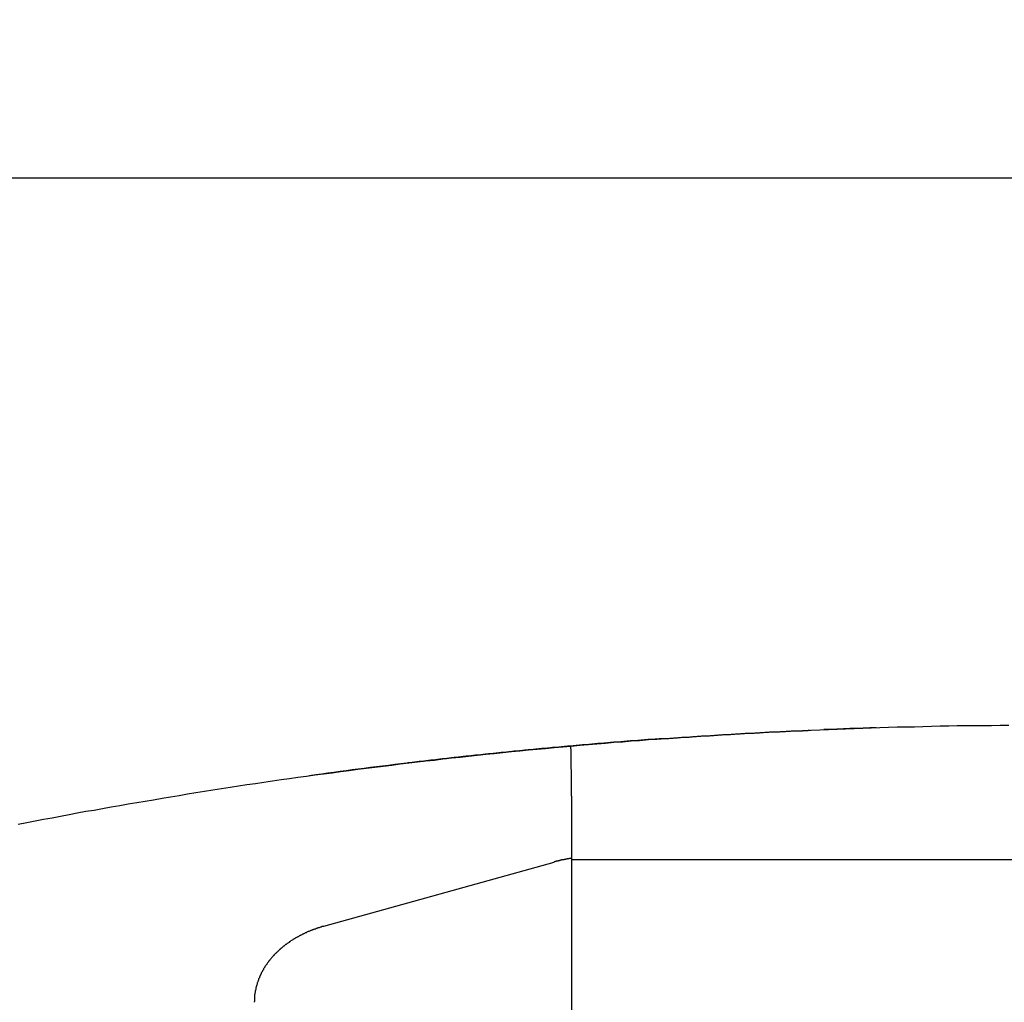
# Model space of a CAD drawing. Extents: x 0 to 420, y 0 to 297.
# Drawn here: x 352 to 356, y 239 to 243 of the extents above; entities that cross this region are included whole.
import ezdxf

# ---------------------------------------------------------------- set-up
doc = ezdxf.new("R2010")
doc.units = 0
doc.header["$LTSCALE"] = 23.1
doc.layers.get('0').update_dxf_attribs({"linetype": 'CONTINUOUS'})
doc.layers.add('BEMASSUNGEN', color=7, linetype='CONTINUOUS')
doc.styles.get("Standard").update_dxf_attribs({"font": 'txt', "width": 0.8})
doc.dimstyles.get("Standard").update_dxf_attribs({"dimtxt": 3.5, "dimasz": 3.5, "dimexe": 0.18, "dimexo": 0.0625, "dimgap": 0.09, "dimtad": 1, "dimblk": '_FILLED', "dimblk1": '_FILLED', "dimblk2": '_FILLED', "dimcen": 0.09, "dimclrt": 5, "dimazin": 3, "dimtol": 1, "dimtp": 0.001, "dimtm": 0.001, "dimtfac": 1, "dimtofl": 0, "dimtmove": 0, "dimatfit": 3})

# ---------------------------------------------------------------- blocks, each defined once
blk = doc.blocks.new('_FILLED')
at = {"color": 0, "linetype": 'BYBLOCK'}
blk.add_solid([(0, 0), (-1, 0.142857), (-1, -0.142857)], dxfattribs=at)
blk = doc.blocks.new('*D5')
at = {"layer": 'BEMASSUNGEN', "color": 2, "linetype": 'CONTINUOUS'}
for p, q in [((335.965482, 252.2665), (335.965482, 265.133575)), ((375.965482, 205.303393), (375.965482, 265.133575)), ((335.965482, 263.633575), (355.965482, 263.633575)), ((375.965482, 263.633575), (355.965482, 263.633575))]:
    blk.add_line(p, q, dxfattribs=at)
at = {"layer": 'BEMASSUNGEN', "color": 2, "linetype": 'CONTINUOUS', "xscale": 3.5, "yscale": 3.5, "zscale": 3.5, "rotation": 180}
blk.add_blockref('_FILLED', (335.965482, 263.633575), dxfattribs=at)
at = {"layer": 'BEMASSUNGEN', "color": 2, "linetype": 'CONTINUOUS', "xscale": 3.5, "yscale": 3.5, "zscale": 3.5}
blk.add_blockref('_FILLED', (375.965482, 263.633575), dxfattribs=at)
at = {"layer": 'BEMASSUNGEN', "color": 5, "linetype": 'CONTINUOUS', "oblique": 15}
for s, width, p in [(' [0.787"]', 0.666667, (349.717154, 264.539442)), ('20', 0.785714, (344.217154, 264.539442))]:
    blk.add_text(s, height=3.5, dxfattribs=dict(at, width=width)).set_placement(p)
blk = doc.blocks.new('*D6')
at = {"layer": 'BEMASSUNGEN', "color": 2, "linetype": 'CONTINUOUS'}
for p, q in [((327.449331, 242.898565), (317.944606, 242.898565)), ((319.444606, 242.898565), (319.444606, 219.898565)), ((319.444606, 196.898565), (319.444606, 219.898565)), ((367.679121, 196.898565), (317.944606, 196.898565))]:
    blk.add_line(p, q, dxfattribs=at)
at = {"layer": 'BEMASSUNGEN', "color": 2, "linetype": 'CONTINUOUS', "xscale": 3.5, "yscale": 3.5, "zscale": 3.5}
for p, rotation in [((319.444606, 242.898565), 90), ((319.444606, 196.898565), 270)]:
    blk.add_blockref('_FILLED', p, dxfattribs=dict(at, rotation=rotation))
at = {"layer": 'BEMASSUNGEN', "color": 5, "linetype": 'CONTINUOUS', "oblique": 15}
for s, width, p in [(' [0.906"]', 0.666667, (318.538739, 212.396774)), ('23', 0.75, (318.538739, 207.146774))]:
    blk.add_text(s, height=3.5, rotation=90, dxfattribs=dict(at, width=width)).set_placement(p)
blk = doc.blocks.new('*D7')
at = {"layer": 'BEMASSUNGEN', "color": 2, "linetype": 'CONTINUOUS'}
for p, q in [((328.965482, 243.398565), (328.965482, 273.385367)), ((382.965482, 197.398565), (382.965482, 273.385367)), ((328.965482, 271.885367), (355.965482, 271.885367)), ((382.965482, 271.885367), (355.965482, 271.885367))]:
    blk.add_line(p, q, dxfattribs=at)
at = {"layer": 'BEMASSUNGEN', "color": 2, "linetype": 'CONTINUOUS', "xscale": 3.5, "yscale": 3.5, "zscale": 3.5, "rotation": 180}
blk.add_blockref('_FILLED', (328.965482, 271.885367), dxfattribs=at)
at = {"layer": 'BEMASSUNGEN', "color": 2, "linetype": 'CONTINUOUS', "xscale": 3.5, "yscale": 3.5, "zscale": 3.5}
blk.add_blockref('_FILLED', (382.965482, 271.885367), dxfattribs=at)
at = {"layer": 'BEMASSUNGEN', "color": 5, "linetype": 'CONTINUOUS', "oblique": 15}
for s, width, p in [(' [1.063"]', 0.634921, (350.217154, 272.791233)), ('27', 0.785714, (344.717154, 272.791233))]:
    blk.add_text(s, height=3.5, dxfattribs=dict(at, width=width)).set_placement(p)

msp = doc.modelspace()

# ---------------------------------------------------------------- linework, layer by layer
at = {"color": 7, "linetype": 'CONTINUOUS'}
for p, q in [((349.965482, 242.567675), (361.965482, 242.567675)), ((353.228674, 239.737597), (354.099204, 239.980316)), ((354.165482, 239.988663), (354.165482, 234.05035))]:
    msp.add_line(p, q, dxfattribs=at)
at = {"color": 9, "linetype": 'CONTINUOUS'}
msp.add_line((357.765482, 239.988663), (354.165482, 239.988663), dxfattribs=at)
at = {"color": 7}
for points in [[(352.073, 240.124, 0), (352.105, 240.13, 0), (352.137, 240.136, 0), (352.169, 240.142, 0), (352.201, 240.148, 0), (352.233, 240.154, 0), (352.265, 240.16, 0), (352.296, 240.166, 0), (352.328, 240.172, 0), (352.36, 240.177, 0), (352.392, 240.183, 0), (352.425, 240.189, 0), (352.457, 240.194, 0), (352.489, 240.2, 0), (352.521, 240.206, 0), (352.553, 240.211, 0), (352.585, 240.216, 0), (352.617, 240.222, 0), (352.649, 240.227, 0), (352.681, 240.232, 0), (352.713, 240.238, 0), (352.745, 240.243, 0), (352.777, 240.248, 0), (352.809, 240.253, 0), (352.842, 240.258, 0), (352.874, 240.263, 0), (352.906, 240.268, 0), (352.938, 240.273, 0), (352.97, 240.277, 0), (353.002, 240.282, 0), (353.034, 240.287, 0), (353.067, 240.292, 0), (353.099, 240.296, 0), (353.131, 240.301, 0), (353.163, 240.305, 0), (353.195, 240.31, 0), (353.228, 240.314, 0), (353.26, 240.318, 0), (353.292, 240.323, 0), (353.324, 240.327, 0), (353.357, 240.331, 0), (353.389, 240.335, 0), (353.421, 240.339, 0), (353.453, 240.343, 0), (353.486, 240.347, 0), (353.518, 240.351, 0), (353.55, 240.355, 0), (353.582, 240.359, 0), (353.615, 240.363, 0), (353.647, 240.366, 0), (353.679, 240.37, 0), (353.712, 240.374, 0), (353.744, 240.377, 0), (353.776, 240.381, 0), (353.809, 240.384, 0), (353.841, 240.388, 0), (353.873, 240.391, 0), (353.906, 240.394, 0), (353.938, 240.398, 0), (353.97, 240.401, 0), (354.003, 240.404, 0), (354.035, 240.407, 0), (354.067, 240.41, 0), (354.1, 240.413, 0), (354.132, 240.416, 0), (354.164, 240.419, 0), (354.197, 240.422, 0), (354.229, 240.425, 0), (354.261, 240.427, 0), (354.294, 240.43, 0), (354.326, 240.433, 0), (354.359, 240.435, 0), (354.391, 240.438, 0), (354.423, 240.44, 0), (354.456, 240.443, 0), (354.488, 240.445, 0), (354.521, 240.447, 0), (354.553, 240.45, 0), (354.585, 240.452, 0), (354.618, 240.454, 0), (354.65, 240.456, 0), (354.683, 240.458, 0), (354.715, 240.46, 0), (354.748, 240.462, 0), (354.78, 240.464, 0), (354.812, 240.466, 0), (354.845, 240.468, 0), (354.877, 240.47, 0), (354.91, 240.471, 0), (354.942, 240.473, 0), (354.975, 240.474, 0), (355.007, 240.476, 0), (355.04, 240.478, 0), (355.072, 240.479, 0), (355.105, 240.48, 0), (355.137, 240.482, 0), (355.17, 240.483, 0), (355.202, 240.484, 0), (355.234, 240.485, 0), (355.267, 240.487, 0), (355.299, 240.488, 0), (355.332, 240.489, 0), (355.364, 240.49, 0), (355.397, 240.491, 0), (355.429, 240.492, 0), (355.462, 240.492, 0), (355.494, 240.493, 0), (355.527, 240.494, 0), (355.559, 240.495, 0), (355.592, 240.495, 0), (355.624, 240.496, 0), (355.657, 240.496, 0), (355.689, 240.497, 0), (355.722, 240.497, 0), (355.754, 240.497, 0), (355.787, 240.498, 0), (355.819, 240.498, 0)], [(354.51, 240.447, 0), (354.514, 240.447, 0), (354.518, 240.447, 0), (354.522, 240.447, 0), (354.526, 240.448, 0), (354.53, 240.448, 0), (354.534, 240.448, 0), (354.538, 240.449, 0), (354.542, 240.449, 0), (354.546, 240.449, 0), (354.55, 240.449, 0), (354.554, 240.45, 0), (354.558, 240.45, 0), (354.562, 240.45, 0), (354.566, 240.45, 0), (354.57, 240.451, 0), (354.574, 240.451, 0), (354.578, 240.451, 0), (354.582, 240.452, 0), (354.586, 240.452, 0), (354.59, 240.452, 0), (354.594, 240.452, 0), (354.598, 240.453, 0), (354.602, 240.453, 0), (354.606, 240.453, 0), (354.61, 240.453, 0), (354.614, 240.454, 0), (354.618, 240.454, 0), (354.622, 240.454, 0), (354.626, 240.455, 0), (354.63, 240.455, 0), (354.634, 240.455, 0), (354.638, 240.455, 0), (354.642, 240.456, 0), (354.646, 240.456, 0), (354.65, 240.456, 0), (354.654, 240.456, 0), (354.658, 240.457, 0), (354.662, 240.457, 0), (354.667, 240.457, 0), (354.671, 240.457, 0), (354.675, 240.458, 0), (354.679, 240.458, 0), (354.683, 240.458, 0), (354.687, 240.458, 0), (354.691, 240.459, 0), (354.695, 240.459, 0), (354.699, 240.459, 0), (354.703, 240.459, 0), (354.707, 240.46, 0), (354.711, 240.46, 0), (354.715, 240.46, 0), (354.719, 240.46, 0), (354.723, 240.461, 0), (354.727, 240.461, 0), (354.731, 240.461, 0), (354.735, 240.461, 0), (354.739, 240.462, 0), (354.743, 240.462, 0), (354.747, 240.462, 0), (354.751, 240.462, 0), (354.755, 240.463, 0), (354.759, 240.463, 0), (354.763, 240.463, 0), (354.767, 240.463, 0), (354.771, 240.464, 0), (354.775, 240.464, 0), (354.779, 240.464, 0), (354.783, 240.464, 0), (354.787, 240.465, 0), (354.791, 240.465, 0), (354.795, 240.465, 0), (354.799, 240.465, 0), (354.803, 240.465, 0), (354.807, 240.466, 0), (354.811, 240.466, 0), (354.815, 240.466, 0), (354.819, 240.466, 0), (354.823, 240.467, 0), (354.828, 240.467, 0), (354.832, 240.467, 0), (354.836, 240.467, 0), (354.84, 240.467, 0), (354.844, 240.468, 0), (354.848, 240.468, 0), (354.852, 240.468, 0), (354.856, 240.468, 0), (354.86, 240.469, 0), (354.864, 240.469, 0), (354.868, 240.469, 0), (354.872, 240.469, 0), (354.876, 240.469, 0), (354.88, 240.47, 0), (354.884, 240.47, 0), (354.888, 240.47, 0), (354.892, 240.47, 0), (354.896, 240.471, 0), (354.9, 240.471, 0), (354.904, 240.471, 0), (354.908, 240.471, 0), (354.912, 240.471, 0), (354.916, 240.472, 0), (354.92, 240.472, 0), (354.924, 240.472, 0), (354.928, 240.472, 0), (354.932, 240.472, 0), (354.936, 240.473, 0), (354.94, 240.473, 0), (354.944, 240.473, 0), (354.948, 240.473, 0), (354.952, 240.473, 0), (354.956, 240.474, 0), (354.96, 240.474, 0), (354.964, 240.474, 0), (354.968, 240.474, 0), (354.972, 240.474, 0), (354.977, 240.475, 0), (354.981, 240.475, 0), (354.985, 240.475, 0), (354.989, 240.475, 0), (354.993, 240.475, 0), (354.997, 240.476, 0), (355.001, 240.476, 0), (355.005, 240.476, 0), (355.009, 240.476, 0), (355.013, 240.476, 0), (355.017, 240.476, 0), (355.021, 240.477, 0)], [(355.021, 240.477, 0), (355.021, 240.477, 0), (355.022, 240.477, 0), (355.022, 240.477, 0), (355.022, 240.477, 0), (355.023, 240.477, 0), (355.023, 240.477, 0), (355.023, 240.477, 0), (355.024, 240.477, 0), (355.024, 240.477, 0), (355.025, 240.477, 0), (355.025, 240.477, 0), (355.025, 240.477, 0), (355.026, 240.477, 0), (355.026, 240.477, 0), (355.026, 240.477, 0), (355.027, 240.477, 0), (355.027, 240.477, 0), (355.027, 240.477, 0), (355.028, 240.477, 0), (355.028, 240.477, 0), (355.029, 240.477, 0), (355.029, 240.477, 0), (355.029, 240.477, 0), (355.03, 240.477, 0), (355.03, 240.477, 0), (355.03, 240.477, 0), (355.031, 240.477, 0), (355.031, 240.477, 0), (355.032, 240.477, 0), (355.032, 240.477, 0), (355.032, 240.477, 0), (355.033, 240.477, 0), (355.033, 240.477, 0), (355.033, 240.477, 0), (355.034, 240.477, 0), (355.034, 240.477, 0), (355.034, 240.477, 0), (355.035, 240.477, 0), (355.035, 240.477, 0), (355.036, 240.477, 0), (355.036, 240.477, 0), (355.036, 240.477, 0), (355.037, 240.477, 0), (355.037, 240.477, 0), (355.037, 240.477, 0), (355.038, 240.477, 0), (355.038, 240.477, 0), (355.039, 240.477, 0), (355.039, 240.478, 0), (355.039, 240.478, 0), (355.04, 240.478, 0), (355.04, 240.478, 0), (355.04, 240.478, 0), (355.041, 240.478, 0), (355.041, 240.478, 0), (355.041, 240.478, 0), (355.042, 240.478, 0), (355.042, 240.478, 0), (355.043, 240.478, 0), (355.043, 240.478, 0), (355.043, 240.478, 0), (355.044, 240.478, 0), (355.044, 240.478, 0), (355.044, 240.478, 0), (355.045, 240.478, 0), (355.045, 240.478, 0), (355.045, 240.478, 0), (355.046, 240.478, 0), (355.046, 240.478, 0), (355.047, 240.478, 0), (355.047, 240.478, 0), (355.047, 240.478, 0), (355.048, 240.478, 0), (355.048, 240.478, 0), (355.048, 240.478, 0), (355.049, 240.478, 0), (355.049, 240.478, 0), (355.05, 240.478, 0), (355.05, 240.478, 0), (355.05, 240.478, 0), (355.051, 240.478, 0), (355.051, 240.478, 0), (355.051, 240.478, 0), (355.052, 240.478, 0), (355.052, 240.478, 0), (355.052, 240.478, 0), (355.053, 240.478, 0), (355.053, 240.478, 0), (355.054, 240.478, 0), (355.054, 240.478, 0), (355.054, 240.478, 0), (355.055, 240.478, 0), (355.055, 240.478, 0), (355.055, 240.478, 0), (355.056, 240.478, 0), (355.056, 240.478, 0), (355.057, 240.478, 0), (355.057, 240.478, 0), (355.057, 240.478, 0), (355.058, 240.478, 0), (355.058, 240.478, 0), (355.058, 240.478, 0), (355.059, 240.478, 0), (355.059, 240.478, 0), (355.059, 240.478, 0), (355.06, 240.478, 0), (355.06, 240.478, 0), (355.061, 240.478, 0), (355.061, 240.479, 0), (355.061, 240.479, 0), (355.062, 240.479, 0), (355.062, 240.479, 0), (355.062, 240.479, 0), (355.063, 240.479, 0), (355.063, 240.479, 0), (355.064, 240.479, 0), (355.064, 240.479, 0), (355.064, 240.479, 0), (355.065, 240.479, 0), (355.065, 240.479, 0), (355.065, 240.479, 0), (355.066, 240.479, 0), (355.066, 240.479, 0), (355.066, 240.479, 0), (355.067, 240.479, 0), (355.067, 240.479, 0), (355.068, 240.479, 0)], [(354.51, 240.447, 0), (354.508, 240.446, 0), (354.506, 240.446, 0), (354.504, 240.446, 0), (354.502, 240.446, 0), (354.5, 240.446, 0), (354.499, 240.446, 0), (354.497, 240.446, 0), (354.495, 240.445, 0), (354.493, 240.445, 0), (354.491, 240.445, 0), (354.489, 240.445, 0), (354.488, 240.445, 0), (354.486, 240.445, 0), (354.484, 240.445, 0), (354.482, 240.445, 0), (354.48, 240.444, 0), (354.478, 240.444, 0), (354.477, 240.444, 0), (354.475, 240.444, 0), (354.473, 240.444, 0), (354.471, 240.444, 0), (354.469, 240.444, 0), (354.467, 240.443, 0), (354.466, 240.443, 0), (354.464, 240.443, 0), (354.462, 240.443, 0), (354.46, 240.443, 0), (354.458, 240.443, 0), (354.456, 240.443, 0), (354.454, 240.443, 0), (354.453, 240.442, 0), (354.451, 240.442, 0), (354.449, 240.442, 0), (354.447, 240.442, 0), (354.445, 240.442, 0), (354.443, 240.442, 0), (354.442, 240.442, 0), (354.44, 240.441, 0), (354.438, 240.441, 0), (354.436, 240.441, 0), (354.434, 240.441, 0), (354.432, 240.441, 0), (354.431, 240.441, 0), (354.429, 240.441, 0), (354.427, 240.44, 0), (354.425, 240.44, 0), (354.423, 240.44, 0), (354.421, 240.44, 0), (354.42, 240.44, 0), (354.418, 240.44, 0), (354.416, 240.44, 0), (354.414, 240.439, 0), (354.412, 240.439, 0), (354.41, 240.439, 0), (354.409, 240.439, 0), (354.407, 240.439, 0), (354.405, 240.439, 0), (354.403, 240.439, 0), (354.401, 240.439, 0), (354.399, 240.438, 0), (354.398, 240.438, 0), (354.396, 240.438, 0), (354.394, 240.438, 0), (354.392, 240.438, 0), (354.39, 240.438, 0), (354.388, 240.438, 0), (354.387, 240.437, 0), (354.385, 240.437, 0), (354.383, 240.437, 0), (354.381, 240.437, 0), (354.379, 240.437, 0), (354.377, 240.437, 0), (354.376, 240.437, 0), (354.374, 240.436, 0), (354.372, 240.436, 0), (354.37, 240.436, 0), (354.368, 240.436, 0), (354.366, 240.436, 0), (354.365, 240.436, 0), (354.363, 240.436, 0), (354.361, 240.435, 0), (354.359, 240.435, 0), (354.357, 240.435, 0), (354.355, 240.435, 0), (354.353, 240.435, 0), (354.352, 240.435, 0), (354.35, 240.434, 0), (354.348, 240.434, 0), (354.346, 240.434, 0), (354.344, 240.434, 0), (354.342, 240.434, 0), (354.341, 240.434, 0), (354.339, 240.434, 0), (354.337, 240.433, 0), (354.335, 240.433, 0), (354.333, 240.433, 0), (354.331, 240.433, 0), (354.33, 240.433, 0), (354.328, 240.433, 0), (354.326, 240.433, 0), (354.324, 240.432, 0), (354.322, 240.432, 0), (354.32, 240.432, 0), (354.319, 240.432, 0), (354.317, 240.432, 0), (354.315, 240.432, 0), (354.313, 240.432, 0), (354.311, 240.431, 0), (354.309, 240.431, 0), (354.308, 240.431, 0), (354.306, 240.431, 0), (354.304, 240.431, 0), (354.302, 240.431, 0), (354.3, 240.43, 0), (354.298, 240.43, 0), (354.297, 240.43, 0), (354.295, 240.43, 0), (354.293, 240.43, 0), (354.291, 240.43, 0), (354.289, 240.43, 0), (354.287, 240.429, 0), (354.286, 240.429, 0), (354.284, 240.429, 0), (354.282, 240.429, 0), (354.28, 240.429, 0), (354.278, 240.429, 0), (354.276, 240.429, 0), (354.275, 240.428, 0), (354.273, 240.428, 0), (354.271, 240.428, 0), (354.269, 240.428, 0), (354.267, 240.428, 0), (354.265, 240.428, 0), (354.264, 240.427, 0), (354.262, 240.427, 0), (354.26, 240.427, 0), (354.258, 240.427, 0), (354.256, 240.427, 0), (354.254, 240.427, 0), (354.253, 240.427, 0), (354.251, 240.426, 0), (354.249, 240.426, 0), (354.247, 240.426, 0), (354.245, 240.426, 0), (354.243, 240.426, 0), (354.242, 240.426, 0), (354.24, 240.425, 0), (354.238, 240.425, 0), (354.236, 240.425, 0), (354.234, 240.425, 0), (354.232, 240.425, 0), (354.231, 240.425, 0), (354.229, 240.424, 0), (354.227, 240.424, 0), (354.225, 240.424, 0), (354.223, 240.424, 0), (354.221, 240.424, 0), (354.22, 240.424, 0), (354.218, 240.424, 0), (354.216, 240.423, 0), (354.214, 240.423, 0), (354.212, 240.423, 0), (354.21, 240.423, 0), (354.208, 240.423, 0), (354.207, 240.423, 0), (354.205, 240.422, 0), (354.203, 240.422, 0), (354.201, 240.422, 0), (354.199, 240.422, 0), (354.197, 240.422, 0), (354.196, 240.422, 0), (354.194, 240.421, 0), (354.192, 240.421, 0), (354.19, 240.421, 0), (354.188, 240.421, 0), (354.186, 240.421, 0), (354.185, 240.421, 0), (354.183, 240.421, 0), (354.181, 240.42, 0), (354.179, 240.42, 0), (354.177, 240.42, 0), (354.175, 240.42, 0), (354.174, 240.42, 0), (354.172, 240.42, 0), (354.17, 240.419, 0), (354.168, 240.419, 0), (354.166, 240.419, 0), (354.164, 240.419, 0), (354.163, 240.419, 0), (354.161, 240.419, 0), (354.159, 240.418, 0), (354.157, 240.418, 0), (354.155, 240.418, 0), (354.153, 240.418, 0), (354.152, 240.418, 0), (354.15, 240.418, 0), (354.148, 240.417, 0), (354.146, 240.417, 0), (354.144, 240.417, 0), (354.142, 240.417, 0), (354.141, 240.417, 0), (354.139, 240.417, 0), (354.137, 240.416, 0), (354.135, 240.416, 0), (354.133, 240.416, 0), (354.131, 240.416, 0), (354.13, 240.416, 0), (354.128, 240.416, 0), (354.126, 240.415, 0), (354.124, 240.415, 0), (354.122, 240.415, 0), (354.12, 240.415, 0), (354.119, 240.415, 0), (354.117, 240.415, 0), (354.115, 240.414, 0), (354.113, 240.414, 0), (354.111, 240.414, 0), (354.109, 240.414, 0), (354.108, 240.414, 0), (354.106, 240.414, 0), (354.104, 240.413, 0), (354.102, 240.413, 0), (354.1, 240.413, 0)], [(354.1, 240.413, 0), (354.097, 240.413, 0), (354.094, 240.413, 0), (354.091, 240.412, 0), (354.089, 240.412, 0), (354.086, 240.412, 0), (354.083, 240.411, 0), (354.08, 240.411, 0), (354.077, 240.411, 0), (354.074, 240.411, 0), (354.071, 240.41, 0), (354.068, 240.41, 0), (354.065, 240.41, 0), (354.062, 240.41, 0), (354.059, 240.409, 0), (354.056, 240.409, 0), (354.053, 240.409, 0), (354.051, 240.408, 0), (354.048, 240.408, 0), (354.045, 240.408, 0), (354.042, 240.408, 0), (354.039, 240.407, 0), (354.036, 240.407, 0), (354.033, 240.407, 0), (354.03, 240.407, 0), (354.027, 240.406, 0), (354.024, 240.406, 0), (354.021, 240.406, 0), (354.018, 240.405, 0), (354.016, 240.405, 0), (354.013, 240.405, 0), (354.01, 240.405, 0), (354.007, 240.404, 0), (354.004, 240.404, 0), (354.001, 240.404, 0), (353.998, 240.403, 0), (353.995, 240.403, 0), (353.992, 240.403, 0), (353.989, 240.403, 0), (353.986, 240.402, 0), (353.983, 240.402, 0), (353.98, 240.402, 0), (353.978, 240.401, 0), (353.975, 240.401, 0), (353.972, 240.401, 0), (353.969, 240.401, 0), (353.966, 240.4, 0), (353.963, 240.4, 0), (353.96, 240.4, 0), (353.957, 240.399, 0), (353.954, 240.399, 0), (353.951, 240.399, 0), (353.948, 240.399, 0), (353.945, 240.398, 0), (353.942, 240.398, 0), (353.94, 240.398, 0), (353.937, 240.397, 0), (353.934, 240.397, 0), (353.931, 240.397, 0), (353.928, 240.397, 0), (353.925, 240.396, 0), (353.922, 240.396, 0), (353.919, 240.396, 0), (353.916, 240.395, 0), (353.913, 240.395, 0), (353.91, 240.395, 0), (353.907, 240.394, 0), (353.904, 240.394, 0), (353.902, 240.394, 0), (353.899, 240.394, 0), (353.896, 240.393, 0), (353.893, 240.393, 0), (353.89, 240.393, 0), (353.887, 240.392, 0), (353.884, 240.392, 0), (353.881, 240.392, 0), (353.878, 240.391, 0), (353.875, 240.391, 0), (353.872, 240.391, 0), (353.869, 240.391, 0), (353.867, 240.39, 0), (353.864, 240.39, 0), (353.861, 240.39, 0), (353.858, 240.389, 0), (353.855, 240.389, 0), (353.852, 240.389, 0), (353.849, 240.388, 0), (353.846, 240.388, 0), (353.843, 240.388, 0), (353.84, 240.388, 0), (353.837, 240.387, 0), (353.834, 240.387, 0), (353.831, 240.387, 0), (353.829, 240.386, 0), (353.826, 240.386, 0), (353.823, 240.386, 0), (353.82, 240.385, 0), (353.817, 240.385, 0), (353.814, 240.385, 0), (353.811, 240.384, 0), (353.808, 240.384, 0), (353.805, 240.384, 0), (353.802, 240.384, 0), (353.799, 240.383, 0), (353.796, 240.383, 0), (353.794, 240.383, 0), (353.791, 240.382, 0), (353.788, 240.382, 0), (353.785, 240.382, 0), (353.782, 240.381, 0), (353.779, 240.381, 0), (353.776, 240.381, 0), (353.773, 240.38, 0), (353.77, 240.38, 0), (353.767, 240.38, 0), (353.764, 240.379, 0), (353.761, 240.379, 0), (353.759, 240.379, 0), (353.756, 240.379, 0), (353.753, 240.378, 0), (353.75, 240.378, 0), (353.747, 240.378, 0), (353.744, 240.377, 0), (353.741, 240.377, 0), (353.738, 240.377, 0), (353.735, 240.376, 0), (353.732, 240.376, 0), (353.729, 240.376, 0), (353.726, 240.375, 0), (353.723, 240.375, 0), (353.721, 240.375, 0), (353.718, 240.374, 0), (353.715, 240.374, 0), (353.712, 240.374, 0), (353.709, 240.373, 0), (353.706, 240.373, 0), (353.703, 240.373, 0), (353.7, 240.372, 0), (353.697, 240.372, 0), (353.694, 240.372, 0), (353.691, 240.371, 0), (353.688, 240.371, 0), (353.686, 240.371, 0), (353.683, 240.37, 0), (353.68, 240.37, 0), (353.677, 240.37, 0), (353.674, 240.369, 0), (353.671, 240.369, 0), (353.668, 240.369, 0), (353.665, 240.368, 0), (353.662, 240.368, 0), (353.659, 240.368, 0), (353.656, 240.367, 0), (353.653, 240.367, 0), (353.651, 240.367, 0), (353.648, 240.366, 0), (353.645, 240.366, 0), (353.642, 240.366, 0), (353.639, 240.365, 0), (353.636, 240.365, 0), (353.633, 240.365, 0), (353.63, 240.364, 0), (353.627, 240.364, 0), (353.624, 240.364, 0), (353.621, 240.363, 0), (353.618, 240.363, 0), (353.616, 240.363, 0), (353.613, 240.362, 0), (353.61, 240.362, 0), (353.607, 240.362, 0), (353.604, 240.361, 0), (353.601, 240.361, 0), (353.598, 240.361, 0), (353.595, 240.36, 0), (353.592, 240.36, 0), (353.589, 240.36, 0), (353.586, 240.359, 0), (353.583, 240.359, 0), (353.581, 240.359, 0), (353.578, 240.358, 0), (353.575, 240.358, 0), (353.572, 240.358, 0), (353.569, 240.357, 0), (353.566, 240.357, 0), (353.563, 240.357, 0), (353.56, 240.356, 0), (353.557, 240.356, 0), (353.554, 240.356, 0), (353.551, 240.355, 0), (353.548, 240.355, 0), (353.546, 240.355, 0), (353.543, 240.354, 0)], [(354.162, 240.417, 0), (354.162, 240.414, 0), (354.162, 240.411, 0), (354.163, 240.407, 0), (354.163, 240.404, 0), (354.163, 240.401, 0), (354.163, 240.397, 0), (354.163, 240.394, 0), (354.163, 240.39, 0), (354.163, 240.387, 0), (354.163, 240.384, 0), (354.163, 240.38, 0), (354.163, 240.377, 0), (354.163, 240.374, 0), (354.163, 240.37, 0), (354.163, 240.367, 0), (354.163, 240.363, 0), (354.163, 240.36, 0), (354.163, 240.357, 0), (354.163, 240.353, 0), (354.163, 240.35, 0), (354.163, 240.347, 0), (354.163, 240.343, 0), (354.163, 240.34, 0), (354.163, 240.336, 0), (354.163, 240.333, 0), (354.164, 240.33, 0), (354.164, 240.326, 0), (354.164, 240.323, 0), (354.164, 240.32, 0), (354.164, 240.316, 0), (354.164, 240.313, 0), (354.164, 240.309, 0), (354.164, 240.306, 0), (354.164, 240.303, 0), (354.164, 240.299, 0), (354.164, 240.296, 0), (354.164, 240.293, 0), (354.164, 240.289, 0), (354.164, 240.286, 0), (354.164, 240.282, 0), (354.164, 240.279, 0), (354.164, 240.276, 0), (354.164, 240.272, 0), (354.164, 240.269, 0), (354.164, 240.266, 0), (354.164, 240.262, 0), (354.164, 240.259, 0), (354.164, 240.255, 0), (354.164, 240.252, 0), (354.164, 240.249, 0), (354.164, 240.245, 0), (354.164, 240.242, 0), (354.164, 240.239, 0), (354.164, 240.235, 0), (354.164, 240.232, 0), (354.165, 240.228, 0), (354.165, 240.225, 0), (354.165, 240.222, 0), (354.165, 240.218, 0), (354.165, 240.215, 0), (354.165, 240.211, 0), (354.165, 240.208, 0), (354.165, 240.205, 0), (354.165, 240.201, 0), (354.165, 240.198, 0), (354.165, 240.195, 0), (354.165, 240.191, 0), (354.165, 240.188, 0), (354.165, 240.184, 0), (354.165, 240.181, 0), (354.165, 240.178, 0), (354.165, 240.174, 0), (354.165, 240.171, 0), (354.165, 240.168, 0), (354.165, 240.164, 0), (354.165, 240.161, 0), (354.165, 240.157, 0), (354.165, 240.154, 0), (354.165, 240.151, 0), (354.165, 240.147, 0), (354.165, 240.144, 0), (354.165, 240.141, 0), (354.165, 240.137, 0), (354.165, 240.134, 0), (354.165, 240.13, 0), (354.165, 240.127, 0), (354.165, 240.124, 0), (354.165, 240.12, 0), (354.165, 240.117, 0), (354.165, 240.114, 0), (354.165, 240.11, 0), (354.165, 240.107, 0), (354.165, 240.103, 0), (354.165, 240.1, 0), (354.165, 240.097, 0), (354.165, 240.093, 0), (354.165, 240.09, 0), (354.165, 240.087, 0), (354.165, 240.083, 0), (354.165, 240.08, 0), (354.165, 240.076, 0), (354.165, 240.073, 0), (354.165, 240.07, 0), (354.165, 240.066, 0), (354.165, 240.063, 0), (354.165, 240.06, 0), (354.165, 240.056, 0), (354.165, 240.053, 0), (354.165, 240.049, 0), (354.165, 240.046, 0), (354.165, 240.043, 0), (354.165, 240.039, 0), (354.165, 240.036, 0), (354.165, 240.033, 0), (354.165, 240.029, 0), (354.165, 240.026, 0), (354.165, 240.022, 0), (354.165, 240.019, 0), (354.165, 240.016, 0), (354.165, 240.012, 0), (354.165, 240.009, 0), (354.165, 240.006, 0), (354.165, 240.002, 0), (354.165, 239.999, 0), (354.165, 239.995, 0), (354.165, 239.992, 0), (354.165, 239.989, 0)], [(354.165, 239.994, 0), (354.165, 239.994, 0), (354.164, 239.994, 0), (354.164, 239.994, 0), (354.164, 239.994, 0), (354.164, 239.994, 0), (354.163, 239.994, 0), (354.163, 239.994, 0), (354.163, 239.994, 0), (354.163, 239.994, 0), (354.162, 239.994, 0), (354.162, 239.993, 0), (354.162, 239.993, 0), (354.161, 239.993, 0), (354.161, 239.993, 0), (354.161, 239.993, 0), (354.161, 239.993, 0), (354.16, 239.993, 0), (354.16, 239.993, 0), (354.16, 239.993, 0), (354.159, 239.993, 0), (354.159, 239.993, 0), (354.159, 239.993, 0), (354.159, 239.993, 0), (354.158, 239.993, 0), (354.158, 239.993, 0), (354.158, 239.993, 0), (354.158, 239.993, 0), (354.157, 239.993, 0), (354.157, 239.993, 0), (354.157, 239.993, 0), (354.156, 239.993, 0), (354.156, 239.993, 0), (354.156, 239.993, 0), (354.156, 239.993, 0), (354.155, 239.992, 0), (354.155, 239.992, 0), (354.155, 239.992, 0), (354.155, 239.992, 0), (354.154, 239.992, 0), (354.154, 239.992, 0), (354.154, 239.992, 0), (354.153, 239.992, 0), (354.153, 239.992, 0), (354.153, 239.992, 0), (354.153, 239.992, 0), (354.152, 239.992, 0), (354.152, 239.992, 0), (354.152, 239.992, 0), (354.151, 239.992, 0), (354.151, 239.992, 0), (354.151, 239.992, 0), (354.151, 239.992, 0), (354.15, 239.992, 0), (354.15, 239.992, 0), (354.15, 239.992, 0), (354.15, 239.992, 0), (354.149, 239.992, 0), (354.149, 239.991, 0), (354.149, 239.991, 0), (354.148, 239.991, 0), (354.148, 239.991, 0), (354.148, 239.991, 0), (354.148, 239.991, 0), (354.147, 239.991, 0), (354.147, 239.991, 0), (354.147, 239.991, 0), (354.147, 239.991, 0), (354.146, 239.991, 0), (354.146, 239.991, 0), (354.146, 239.991, 0), (354.145, 239.991, 0), (354.145, 239.991, 0), (354.145, 239.991, 0), (354.145, 239.991, 0), (354.144, 239.991, 0), (354.144, 239.991, 0), (354.144, 239.991, 0), (354.143, 239.99, 0), (354.143, 239.99, 0), (354.143, 239.99, 0), (354.143, 239.99, 0), (354.142, 239.99, 0), (354.142, 239.99, 0), (354.142, 239.99, 0), (354.142, 239.99, 0), (354.141, 239.99, 0), (354.141, 239.99, 0), (354.141, 239.99, 0), (354.14, 239.99, 0), (354.14, 239.99, 0), (354.14, 239.99, 0), (354.14, 239.99, 0), (354.139, 239.99, 0), (354.139, 239.99, 0), (354.139, 239.99, 0), (354.139, 239.99, 0), (354.138, 239.99, 0), (354.138, 239.989, 0), (354.138, 239.989, 0), (354.137, 239.989, 0), (354.137, 239.989, 0), (354.137, 239.989, 0), (354.137, 239.989, 0), (354.136, 239.989, 0), (354.136, 239.989, 0), (354.136, 239.989, 0), (354.136, 239.989, 0), (354.135, 239.989, 0), (354.135, 239.989, 0), (354.135, 239.989, 0), (354.134, 239.989, 0), (354.134, 239.989, 0), (354.134, 239.989, 0), (354.134, 239.989, 0), (354.133, 239.989, 0), (354.133, 239.988, 0), (354.133, 239.988, 0), (354.133, 239.988, 0), (354.132, 239.988, 0), (354.132, 239.988, 0), (354.132, 239.988, 0), (354.131, 239.988, 0), (354.131, 239.988, 0), (354.131, 239.988, 0), (354.131, 239.988, 0), (354.13, 239.988, 0), (354.13, 239.988, 0), (354.13, 239.988, 0), (354.13, 239.988, 0), (354.129, 239.988, 0), (354.129, 239.988, 0), (354.129, 239.988, 0), (354.128, 239.988, 0), (354.128, 239.987, 0), (354.128, 239.987, 0), (354.128, 239.987, 0), (354.127, 239.987, 0), (354.127, 239.987, 0), (354.127, 239.987, 0), (354.127, 239.987, 0), (354.126, 239.987, 0), (354.126, 239.987, 0), (354.126, 239.987, 0), (354.125, 239.987, 0), (354.125, 239.987, 0), (354.125, 239.987, 0), (354.125, 239.987, 0), (354.124, 239.987, 0), (354.124, 239.987, 0), (354.124, 239.986, 0), (354.124, 239.986, 0), (354.123, 239.986, 0), (354.123, 239.986, 0), (354.123, 239.986, 0), (354.122, 239.986, 0), (354.122, 239.986, 0), (354.122, 239.986, 0), (354.122, 239.986, 0), (354.121, 239.986, 0)], [(354.121, 239.986, 0), (354.121, 239.986, 0), (354.121, 239.986, 0), (354.121, 239.986, 0), (354.121, 239.986, 0), (354.12, 239.986, 0), (354.12, 239.986, 0), (354.12, 239.986, 0), (354.12, 239.986, 0), (354.12, 239.986, 0), (354.12, 239.986, 0), (354.119, 239.985, 0), (354.119, 239.985, 0), (354.119, 239.985, 0), (354.119, 239.985, 0), (354.119, 239.985, 0), (354.119, 239.985, 0), (354.118, 239.985, 0), (354.118, 239.985, 0), (354.118, 239.985, 0), (354.118, 239.985, 0), (354.118, 239.985, 0), (354.117, 239.985, 0), (354.117, 239.985, 0), (354.117, 239.985, 0), (354.117, 239.985, 0), (354.117, 239.985, 0), (354.117, 239.985, 0), (354.116, 239.985, 0), (354.116, 239.985, 0), (354.116, 239.985, 0), (354.116, 239.985, 0), (354.116, 239.985, 0), (354.116, 239.985, 0), (354.115, 239.985, 0), (354.115, 239.984, 0), (354.115, 239.984, 0), (354.115, 239.984, 0), (354.115, 239.984, 0), (354.115, 239.984, 0), (354.114, 239.984, 0), (354.114, 239.984, 0), (354.114, 239.984, 0), (354.114, 239.984, 0), (354.114, 239.984, 0), (354.113, 239.984, 0), (354.113, 239.984, 0), (354.113, 239.984, 0), (354.113, 239.984, 0), (354.113, 239.984, 0), (354.113, 239.984, 0), (354.112, 239.984, 0), (354.112, 239.984, 0), (354.112, 239.984, 0), (354.112, 239.984, 0), (354.112, 239.984, 0), (354.112, 239.984, 0), (354.111, 239.984, 0), (354.111, 239.983, 0), (354.111, 239.983, 0), (354.111, 239.983, 0), (354.111, 239.983, 0), (354.11, 239.983, 0), (354.11, 239.983, 0), (354.11, 239.983, 0), (354.11, 239.983, 0), (354.11, 239.983, 0), (354.11, 239.983, 0), (354.109, 239.983, 0), (354.109, 239.983, 0), (354.109, 239.983, 0), (354.109, 239.983, 0), (354.109, 239.983, 0), (354.109, 239.983, 0), (354.108, 239.983, 0), (354.108, 239.983, 0), (354.108, 239.983, 0), (354.108, 239.983, 0), (354.108, 239.983, 0), (354.108, 239.983, 0), (354.107, 239.983, 0), (354.107, 239.982, 0), (354.107, 239.982, 0), (354.107, 239.982, 0), (354.107, 239.982, 0), (354.106, 239.982, 0), (354.106, 239.982, 0), (354.106, 239.982, 0), (354.106, 239.982, 0), (354.106, 239.982, 0), (354.106, 239.982, 0), (354.105, 239.982, 0), (354.105, 239.982, 0), (354.105, 239.982, 0), (354.105, 239.982, 0), (354.105, 239.982, 0), (354.105, 239.982, 0), (354.104, 239.982, 0), (354.104, 239.982, 0), (354.104, 239.982, 0), (354.104, 239.982, 0), (354.104, 239.982, 0), (354.104, 239.982, 0), (354.103, 239.981, 0), (354.103, 239.981, 0), (354.103, 239.981, 0), (354.103, 239.981, 0), (354.103, 239.981, 0), (354.102, 239.981, 0), (354.102, 239.981, 0), (354.102, 239.981, 0), (354.102, 239.981, 0), (354.102, 239.981, 0), (354.102, 239.981, 0), (354.101, 239.981, 0), (354.101, 239.981, 0), (354.101, 239.981, 0), (354.101, 239.981, 0), (354.101, 239.981, 0), (354.101, 239.981, 0), (354.1, 239.981, 0), (354.1, 239.981, 0), (354.1, 239.981, 0), (354.1, 239.981, 0), (354.1, 239.98, 0), (354.1, 239.98, 0), (354.099, 239.98, 0), (354.099, 239.98, 0)], [(353.229, 239.738, 0), (353.227, 239.737, 0), (353.225, 239.737, 0), (353.223, 239.736, 0), (353.221, 239.736, 0), (353.22, 239.735, 0), (353.218, 239.734, 0), (353.216, 239.734, 0), (353.214, 239.733, 0), (353.213, 239.733, 0), (353.211, 239.732, 0), (353.209, 239.732, 0), (353.207, 239.731, 0), (353.205, 239.73, 0), (353.204, 239.73, 0), (353.202, 239.729, 0), (353.2, 239.729, 0), (353.198, 239.728, 0), (353.197, 239.727, 0), (353.195, 239.727, 0), (353.193, 239.726, 0), (353.191, 239.725, 0), (353.19, 239.725, 0), (353.188, 239.724, 0), (353.186, 239.724, 0), (353.184, 239.723, 0), (353.183, 239.722, 0), (353.181, 239.721, 0), (353.179, 239.721, 0), (353.177, 239.72, 0), (353.176, 239.719, 0), (353.174, 239.719, 0), (353.172, 239.718, 0), (353.17, 239.717, 0), (353.169, 239.716, 0), (353.167, 239.716, 0), (353.165, 239.715, 0), (353.163, 239.714, 0), (353.162, 239.713, 0), (353.16, 239.713, 0), (353.158, 239.712, 0), (353.157, 239.711, 0), (353.155, 239.71, 0), (353.153, 239.709, 0), (353.152, 239.709, 0), (353.15, 239.708, 0), (353.148, 239.707, 0), (353.147, 239.706, 0), (353.145, 239.705, 0), (353.143, 239.704, 0), (353.142, 239.704, 0), (353.14, 239.703, 0), (353.138, 239.702, 0), (353.137, 239.701, 0), (353.135, 239.7, 0), (353.133, 239.699, 0), (353.132, 239.698, 0), (353.13, 239.697, 0), (353.128, 239.696, 0), (353.127, 239.695, 0), (353.125, 239.695, 0), (353.123, 239.694, 0), (353.122, 239.693, 0), (353.12, 239.692, 0), (353.119, 239.691, 0), (353.117, 239.69, 0), (353.115, 239.689, 0), (353.114, 239.688, 0), (353.112, 239.687, 0), (353.111, 239.686, 0), (353.109, 239.685, 0), (353.107, 239.684, 0), (353.106, 239.683, 0), (353.104, 239.682, 0), (353.103, 239.681, 0), (353.101, 239.68, 0), (353.1, 239.679, 0), (353.098, 239.678, 0), (353.097, 239.676, 0), (353.095, 239.675, 0), (353.093, 239.674, 0), (353.092, 239.673, 0), (353.09, 239.672, 0), (353.089, 239.671, 0), (353.087, 239.67, 0), (353.086, 239.669, 0), (353.084, 239.668, 0), (353.083, 239.667, 0), (353.081, 239.665, 0), (353.08, 239.664, 0), (353.078, 239.663, 0), (353.077, 239.662, 0), (353.075, 239.661, 0), (353.074, 239.66, 0), (353.073, 239.658, 0), (353.071, 239.657, 0), (353.07, 239.656, 0), (353.068, 239.655, 0), (353.067, 239.654, 0), (353.065, 239.652, 0), (353.064, 239.651, 0), (353.063, 239.65, 0), (353.061, 239.649, 0), (353.06, 239.647, 0), (353.058, 239.646, 0), (353.057, 239.645, 0), (353.056, 239.643, 0), (353.054, 239.642, 0), (353.053, 239.641, 0), (353.052, 239.64, 0), (353.05, 239.638, 0), (353.049, 239.637, 0), (353.048, 239.636, 0), (353.046, 239.634, 0), (353.045, 239.633, 0), (353.044, 239.632, 0), (353.042, 239.63, 0), (353.041, 239.629, 0), (353.04, 239.628, 0), (353.039, 239.626, 0), (353.037, 239.625, 0), (353.036, 239.623, 0), (353.035, 239.622, 0), (353.033, 239.621, 0), (353.032, 239.619, 0), (353.031, 239.618, 0), (353.03, 239.616, 0), (353.029, 239.615, 0), (353.027, 239.613, 0), (353.026, 239.612, 0), (353.025, 239.611, 0), (353.024, 239.609, 0), (353.023, 239.608, 0), (353.022, 239.606, 0), (353.02, 239.605, 0), (353.019, 239.603, 0), (353.018, 239.602, 0), (353.017, 239.6, 0), (353.016, 239.599, 0), (353.015, 239.597, 0), (353.014, 239.596, 0), (353.013, 239.594, 0), (353.012, 239.592, 0), (353.01, 239.591, 0), (353.009, 239.589, 0), (353.008, 239.588, 0), (353.007, 239.586, 0), (353.006, 239.585, 0), (353.005, 239.583, 0), (353.004, 239.581, 0), (353.003, 239.58, 0), (353.002, 239.578, 0), (353.001, 239.577, 0), (353, 239.575, 0), (353, 239.573, 0), (352.999, 239.572, 0), (352.998, 239.57, 0), (352.997, 239.568, 0), (352.996, 239.567, 0), (352.995, 239.565, 0), (352.994, 239.564, 0), (352.993, 239.562, 0), (352.992, 239.56, 0), (352.992, 239.558, 0), (352.991, 239.557, 0), (352.99, 239.555, 0), (352.989, 239.553, 0), (352.988, 239.552, 0), (352.988, 239.55, 0), (352.987, 239.548, 0), (352.986, 239.547, 0), (352.985, 239.545, 0), (352.985, 239.543, 0), (352.984, 239.541, 0), (352.983, 239.54, 0), (352.982, 239.538, 0), (352.982, 239.536, 0), (352.981, 239.534, 0), (352.98, 239.533, 0), (352.98, 239.531, 0), (352.979, 239.529, 0), (352.979, 239.527, 0), (352.978, 239.525, 0), (352.977, 239.524, 0), (352.977, 239.522, 0), (352.976, 239.52, 0), (352.976, 239.518, 0), (352.975, 239.516, 0), (352.975, 239.515, 0), (352.974, 239.513, 0), (352.974, 239.511, 0), (352.973, 239.509, 0), (352.973, 239.507, 0), (352.972, 239.505, 0), (352.972, 239.504, 0), (352.971, 239.502, 0), (352.971, 239.5, 0), (352.971, 239.498, 0), (352.97, 239.496, 0), (352.97, 239.494, 0), (352.969, 239.493, 0), (352.969, 239.491, 0), (352.969, 239.489, 0), (352.969, 239.487, 0), (352.968, 239.485, 0), (352.968, 239.483, 0), (352.968, 239.481, 0), (352.967, 239.48, 0), (352.967, 239.478, 0), (352.967, 239.476, 0), (352.967, 239.474, 0), (352.967, 239.472, 0), (352.966, 239.47, 0), (352.966, 239.468, 0), (352.966, 239.466, 0), (352.966, 239.465, 0), (352.966, 239.463, 0), (352.966, 239.461, 0), (352.966, 239.459, 0), (352.966, 239.457, 0), (352.966, 239.455, 0), (352.966, 239.453, 0), (352.965, 239.452, 0), (352.965, 239.45, 0)]]:
    msp.add_polyline3d(points, dxfattribs=at)
at = {"color": 7, "linetype": 'CONTINUOUS'}
for centre, radius, start, end in [((355.965482, 219.898565), 23.4, 104.200957, 75.778312), ((355.965482, 220.098565), 20.4, 91.818857, 92.377995), ((355.965482, 220.098565), 20.4, 96.82085, 97.861747)]:
    msp.add_arc(centre, radius, start, end, dxfattribs=at)
at = {"color": 9, "linetype": 'CONTINUOUS'}
msp.add_arc((355.965482, 219.898565), 23.246546, 102.904138, 77.142956, dxfattribs=at)

# ---------------------------------------------------------------- dimensions: what is measured, and where the dimension line sits
at = {"layer": 'BEMASSUNGEN', "color": 2, "linetype": 'CONTINUOUS'}
for base, p1, p2, text, picture, middle in [((382.965482, 271.885367), (328.965482, 243.398565), (382.965482, 197.398565), '<> [1.063"]', '*D7', (357.467154, 274.541233)), ((375.965482, 263.633575), (335.965482, 252.2665), (375.965482, 205.303393), '<> [0.787"]', '*D5', (357.467154, 266.289442))]:
    dim = msp.add_linear_dim(base=base, p1=p1, p2=p2, text=text, dimstyle='Standard', dxfattribs=at)
    dim.commit()
    dim.dimension.update_dxf_attribs({"geometry": picture, "text_midpoint": middle, "dimtype": 128})
dim = msp.add_linear_dim(base=(319.444606, 196.898565), p1=(327.449331, 242.898565), p2=(367.679121, 196.898565), angle=270, text='<> [0.906"]', dimstyle='Standard', dxfattribs=at)
dim.commit()
dim.dimension.update_dxf_attribs({"geometry": '*D6', "text_midpoint": (316.788739, 220.271774), "dimtype": 128})

doc.saveas('drawing.dxf')
